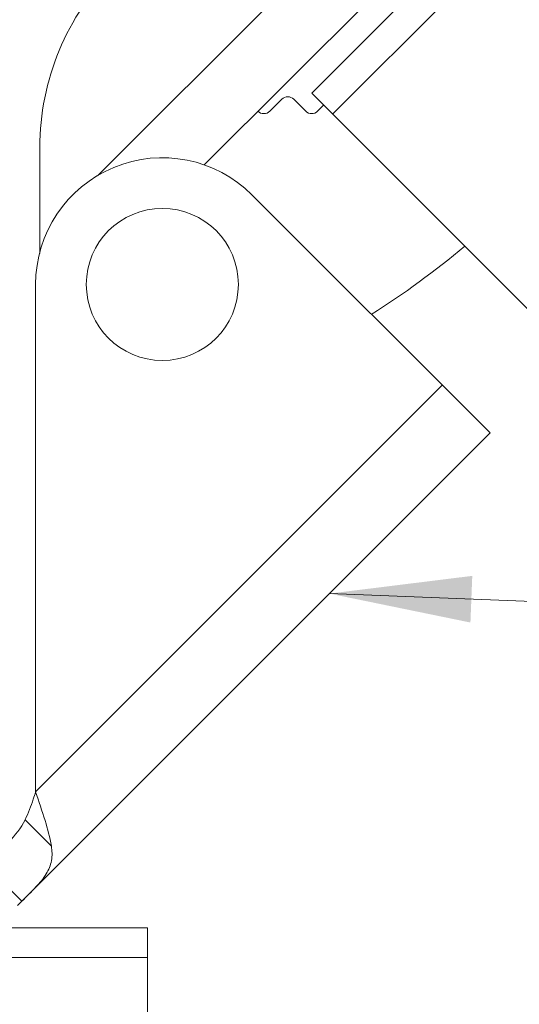
# Model space of a CAD drawing. Units: millimetres. Extents: x -35480 to 2052453, y -847418 to 315455.
# Drawn here: x 948984 to 949336, y -139152 to -138459 of the extents above; entities that cross this region are included whole.
import ezdxf

# ---------------------------------------------------------------- set-up
doc = ezdxf.new("R2010")
doc.units = ezdxf.units.MM
doc.header["$LTSCALE"] = 1000
doc.layers.get('0').update_dxf_attribs({"lineweight": 18})
doc.layers.add('电气-说明', color=7, linetype='Continuous', lineweight=20)
doc.styles.get("Standard").update_dxf_attribs({"font": 'gbenor.shx', "bigfont": 'gbcbig.shx'})
doc.dimstyles.get("Standard").update_dxf_attribs({"dimscale": 100, "dimtxt": 3.5, "dimasz": 1, "dimexe": 2.5, "dimexo": 3, "dimgap": 1.5, "dimtad": 1, "dimdec": 0, "dimzin": 0, "dimdsep": 46, "dimtxsty": 'Standard', "dimblk": 'ARCHTICK', "dimcen": 0.09, "dimadec": 0, "dimazin": 0, "dimtfac": 1, "dimtdec": 0, "dimtix": 1, "dimtmove": 2, "dimatfit": 3, "dimfxl": 0, "dimtolj": 1, "dimtzin": 0, "dimarcsym": 0})

# ---------------------------------------------------------------- blocks, each defined once
blk = doc.blocks.new('_ArchTick')
at = {"color": 0, "linetype": 'ByBlock', "const_width": 0.4}
blk.add_lwpolyline([(-0.5, -0.5), (0.5, 0.5)], dxfattribs=at)
blk = doc.blocks.new('抗震支架详图')
at = {"layer": '电气-说明', "linetype": 'Continuous'}
for p, q in [((557184.58, 1077074.94), (559024.03, 1078914.39)), ((557199.31, 1077060.22), (559038.75, 1078899.66)), ((557033.8, 1077016.72), (557285.55, 1077268.47)), ((557108.83, 1077024.43), (557319.21, 1077234.81)), ((557155.12, 1077062.31), (557163.54, 1077070.73)), ((557171.95, 1077070.73), (557180.36, 1077062.31)), ((557184.58, 1077074.94), (557357.07, 1076902.46)), ((557188.78, 1077062.31), (557193, 1077066.53)), ((556993.14, 1076962.11), (556993.15, 1077036.79)), ((557310.2, 1076835.74), (557142.51, 1077003.43)), ((556990.16, 1076940.32), (556990.16, 1076583.02)), ((556990.16, 1076583.02), (557276.54, 1076869.4)), ((557310.2, 1076835.74), (556977.38, 1076502.92)), ((556982.81, 1076563.34), (557001.29, 1076544.85)), ((556980.56, 1076506.09), (556955.31, 1076531.34)), ((551714.23, 1076487.23), (557068.92, 1076487.23)), ((557068.92, 1076487.23), (557068.92, 1076243.3)), ((551714.23, 1076466.41), (557068.92, 1076466.41))]:
    blk.add_line(p, q, dxfattribs=at)
blk.add_circle((557079.41, 1076940.32), 53.55, dxfattribs=at)
for centre, radius, start, end in [((557171.64, 1077036.76), 178.49, 135, 179.99137), ((557167.74, 1077066.52), 5.95, 45, 135), ((557150.92, 1077066.52), 5.95, 225, 315), ((557184.57, 1077066.52), 5.95, 225, 315), ((557079.41, 1076940.32), 89.24, 45, 180), ((556910.07, 1077423.07), 594.97, 302.13405, 309.98081)]:
    blk.add_arc(centre, radius, start, end, dxfattribs=at)
for points, knots in [([(556990.16, 1076583.02), (556989.61, 1076581.32), (556987.46, 1076574.65), (556985.08, 1076568.04), (556982.81, 1076563.34)], [0, 0, 0, 0, 0.255061, 1, 1, 1, 1]), ([(556990.16, 1076583.02), (556992.47, 1076576.31), (556996.77, 1076563.78), (557000.29, 1076550.94), (557001.29, 1076544.85)], [0, 0, 0, 0, 0.53484, 1, 1, 1, 1]), ([(556982.81, 1076563.34), (556979.98, 1076557.48), (556970.7, 1076546.51), (556960.68, 1076536.7), (556955.31, 1076531.34)], [0, 0, 0, 0, 0.46168, 1, 1, 1, 1]), ([(557001.29, 1076544.85), (557001.85, 1076541.49), (557002.05, 1076534.55), (556997.83, 1076524.45), (556989.95, 1076515.39), (556983.85, 1076509.39), (556980.56, 1076506.09)], [0, 0, 0, 0, 0.222359, 0.440545, 0.696247, 1, 1, 1, 1])]:
    blk.add_open_spline(points, degree=3, knots=knots, dxfattribs=at)
at = {"layer": '电气-说明'}
for points, override in [([(555878.99, 1077123.85), (557603.11, 1075813.42)], {"dimgap": 20, "dimtad": 0}), ([(557197.09, 1076722.63), (557925.02, 1076693.88)], {"dimgap": 100, "dimtad": 0})]:
    blk.add_leader(points, dimstyle='Standard', override=override, dxfattribs=at)

msp = doc.modelspace()

# ---------------------------------------------------------------- block references
at = {"layer": '电气-说明'}
msp.add_blockref('抗震支架详图', (392005.13, -1215585.54), dxfattribs=at)

doc.saveas('drawing.dxf')
